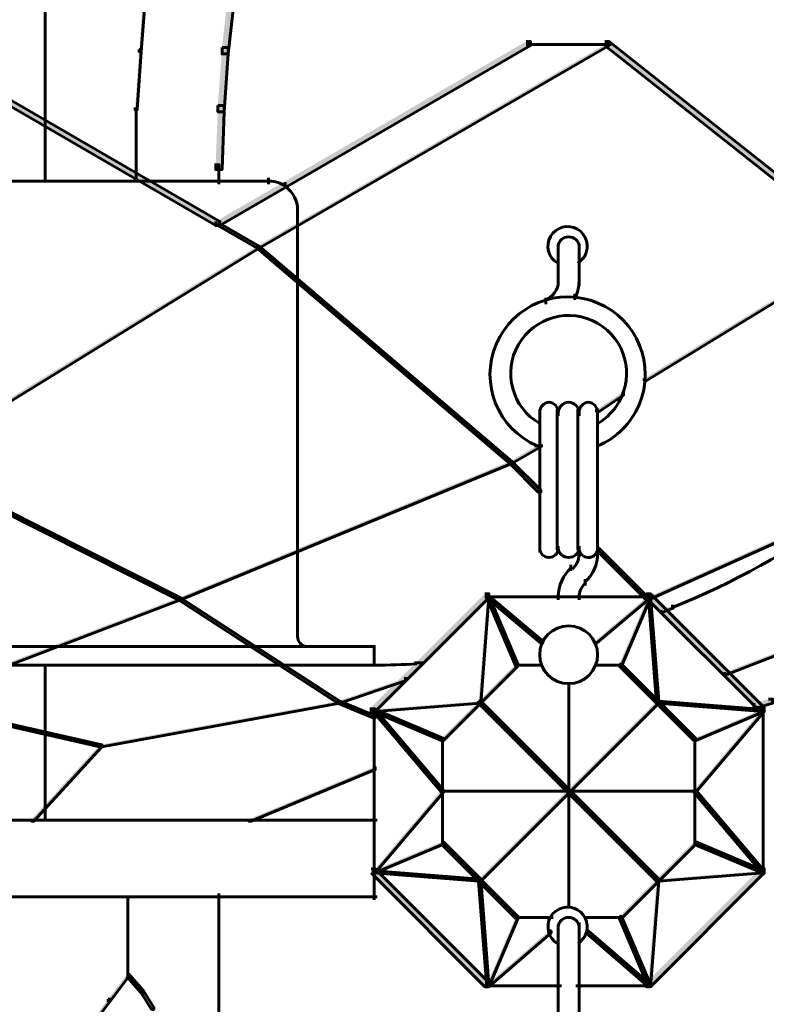
# Model space of a CAD drawing. Units: inches. Extents: x -6.2 to 12.3, y -9 to 18.1.
# Drawn here: x -3.3 to -1.9, y 2 to 3.9 of the extents above; entities that cross this region are included whole.
import ezdxf

# ---------------------------------------------------------------- set-up
doc = ezdxf.new("R2010")
doc.units = ezdxf.units.IN
doc.header["$MEASUREMENT"] = 0
doc.layers.add('Layer 1', color=7, linetype='Continuous')

# ---------------------------------------------------------------- blocks, each defined once
blk = doc.blocks.new('block 4')
at = {"layer": 'Layer 1', "true_color": 0x3953a4}
h = blk.add_hatch(color=175, dxfattribs=at)
h.dxf.hatch_style = 2
h.paths.add_polyline_path([(-3.0908, 3.9197), (-3.0871, 3.9197), (-3.0871, 3.9159), (-3.0947, 3.8121), (-3.0986, 3.8121), (-3.0986, 3.816)])
at = {"layer": 'Layer 1', "true_color": 0x010101}
h = blk.add_hatch(color=18, dxfattribs=at)
h.dxf.hatch_style = 2
h.paths.add_polyline_path([(-2.9334, 3.9235), (-2.9219, 3.9235), (-2.9219, 3.912), (-2.9334, 3.8082), (-2.9449, 3.8082), (-2.9449, 3.8198)])
h = blk.add_hatch(color=18, dxfattribs=at)
h.dxf.hatch_style = 2
h.paths.add_polyline_path([(-3.5327, 3.8313), (-3.525, 3.8313), (-2.9488, 3.497), (-2.9488, 3.4894), (-2.9565, 3.4894), (-3.5327, 3.8236)])
h = blk.add_hatch(color=18, dxfattribs=at)
h.dxf.hatch_style = 2
h.paths.add_polyline_path([(-2.3802, 3.8313), (-2.3725, 3.8313), (-2.3725, 3.8236), (-2.9488, 3.4894), (-2.9565, 3.4894), (-2.9565, 3.497)])
at = {"layer": 'Layer 1', "true_color": 0x3953a4}
h = blk.add_hatch(color=175, dxfattribs=at)
h.dxf.hatch_style = 2
h.paths.add_polyline_path([(-2.2303, 3.8275), (-2.2265, 3.8275), (-2.2265, 3.8236), (-2.8758, 3.4472), (-2.8796, 3.4472), (-2.8796, 3.451)])
at = {"layer": 'Layer 1', "true_color": 0x010101}
h = blk.add_hatch(color=18, dxfattribs=at)
h.dxf.hatch_style = 2
h.paths.add_polyline_path([(-2.2342, 3.8313), (-2.2265, 3.8313), (-1.8769, 3.5547), (-1.8769, 3.547), (-1.8846, 3.547), (-2.2342, 3.8236)])
at = {"layer": 'Layer 1', "true_color": 0x3953a4}
h = blk.add_hatch(color=175, dxfattribs=at)
h.dxf.hatch_style = 2
h.paths.add_polyline_path([(-3.0986, 3.816), (-3.0947, 3.816), (-3.0947, 3.8121), (-3.1024, 3.7046), (-3.1062, 3.7046), (-3.1062, 3.7084)])
at = {"layer": 'Layer 1', "true_color": 0x010101}
h = blk.add_hatch(color=18, dxfattribs=at)
h.dxf.hatch_style = 2
h.paths.add_polyline_path([(-2.9449, 3.8198), (-2.9334, 3.8198), (-2.9334, 3.8082), (-2.9411, 3.7007), (-2.9526, 3.7007), (-2.9526, 3.7122)])
h = blk.add_hatch(color=18, dxfattribs=at)
h.dxf.hatch_style = 2
h.paths.add_polyline_path([(-2.9526, 3.7122), (-2.9411, 3.7122), (-2.9411, 3.7007), (-2.9449, 3.5932), (-2.9565, 3.5932), (-2.9565, 3.6046)])
at = {"layer": 'Layer 1', "true_color": 0x3953a4}
h = blk.add_hatch(color=175, dxfattribs=at)
h.dxf.hatch_style = 2
h.paths.add_polyline_path([(-2.9526, 3.4933), (-2.9488, 3.4933), (-2.8758, 3.451), (-2.8758, 3.4472), (-2.8796, 3.4472), (-2.9526, 3.4894)])
h = blk.add_hatch(color=175, dxfattribs=at)
h.dxf.hatch_style = 2
h.paths.add_polyline_path([(-2.8796, 3.451), (-2.8758, 3.451), (-2.8758, 3.4472), (-3.525, 3.0476), (-3.5289, 3.0476), (-3.5289, 3.0514)])
h = blk.add_hatch(color=175, dxfattribs=at)
h.dxf.hatch_style = 2
h.paths.add_polyline_path([(-2.8796, 3.451), (-2.8758, 3.451), (-2.407, 3.0514), (-2.407, 3.0476), (-2.4109, 3.0476), (-2.8796, 3.4472)])
h = blk.add_hatch(color=175, dxfattribs=at)
h.dxf.hatch_style = 2
h.paths.add_polyline_path([(-1.7578, 3.451), (-1.7539, 3.451), (-1.7539, 3.4472), (-2.1573, 3.2012), (-2.1611, 3.2012), (-2.1611, 3.2052)])
h = blk.add_hatch(color=175, dxfattribs=at)
h.dxf.hatch_style = 2
h.paths.add_polyline_path([(-2.2034, 3.1782), (-2.1996, 3.1782), (-2.1996, 3.1744), (-2.2457, 3.1436), (-2.2496, 3.1436), (-2.2496, 3.1475)])
h = blk.add_hatch(color=175, dxfattribs=at)
h.dxf.hatch_style = 2
h.paths.add_polyline_path([(-2.3571, 3.0822), (-2.3532, 3.0822), (-2.3532, 3.0784), (-2.407, 3.0476), (-2.4109, 3.0476), (-2.4109, 3.0514)])
h = blk.add_hatch(color=175, dxfattribs=at)
h.dxf.hatch_style = 2
h.paths.add_polyline_path([(-3.5289, 3.0514), (-3.525, 3.0514), (-3.0217, 2.7979), (-3.0217, 2.794), (-3.0256, 2.794), (-3.5289, 3.0476)])
h = blk.add_hatch(color=175, dxfattribs=at)
h.dxf.hatch_style = 2
h.paths.add_polyline_path([(-2.4109, 3.0514), (-2.407, 3.0514), (-2.407, 3.0476), (-3.0217, 2.794), (-3.0256, 2.794), (-3.0256, 2.7979)])
h = blk.add_hatch(color=175, dxfattribs=at)
h.dxf.hatch_style = 2
h.paths.add_polyline_path([(-2.4109, 3.0514), (-2.407, 3.0514), (-2.3532, 2.9977), (-2.3532, 2.9938), (-2.3571, 2.9938), (-2.4109, 3.0476)])
h = blk.add_hatch(color=175, dxfattribs=at)
h.dxf.hatch_style = 2
h.paths.add_polyline_path([(-1.5925, 3.0514), (-1.5888, 3.0514), (-1.5888, 3.0476), (-2.1535, 2.794), (-2.1573, 2.794), (-2.1573, 2.7979)])
h = blk.add_hatch(color=175, dxfattribs=at)
h.dxf.hatch_style = 2
h.paths.add_polyline_path([(-2.2496, 2.8902), (-2.2457, 2.8902), (-2.1535, 2.7979), (-2.1535, 2.794), (-2.1573, 2.794), (-2.2496, 2.8863)])
at = {"layer": 'Layer 1', "true_color": 0x010101}
h = blk.add_hatch(color=18, dxfattribs=at)
h.dxf.hatch_style = 2
h.paths.add_polyline_path([(-2.457, 2.8055), (-2.4493, 2.8055), (-2.4493, 2.7979), (-2.6606, 2.5866), (-2.6683, 2.5866), (-2.6683, 2.5943)])
at = {"layer": 'Layer 1', "true_color": 0x6fccdd}
h = blk.add_hatch(color=133, dxfattribs=at)
h.dxf.hatch_style = 2
h.paths.add_polyline_path([(-2.4531, 2.8017), (-2.4493, 2.8017), (-2.4493, 2.7979), (-2.4647, 2.602), (-2.4685, 2.602), (-2.4685, 2.6058)])
h = blk.add_hatch(color=133, dxfattribs=at)
h.dxf.hatch_style = 2
h.paths.add_polyline_path([(-2.4531, 2.8017), (-2.4493, 2.8017), (-2.3494, 2.7172), (-2.3494, 2.7134), (-2.3532, 2.7134), (-2.4531, 2.7979)])
at = {"layer": 'Layer 1', "true_color": 0x3953a4}
h = blk.add_hatch(color=175, dxfattribs=at)
h.dxf.hatch_style = 2
h.paths.add_polyline_path([(-2.4531, 2.8017), (-2.4493, 2.8017), (-2.3956, 2.675), (-2.3956, 2.6712), (-2.3994, 2.6712), (-2.4531, 2.7979)])
at = {"layer": 'Layer 1', "true_color": 0x6fccdd}
h = blk.add_hatch(color=133, dxfattribs=at)
h.dxf.hatch_style = 2
h.paths.add_polyline_path([(-2.1535, 2.8017), (-2.1496, 2.8017), (-2.1496, 2.7979), (-2.2496, 2.7134), (-2.2534, 2.7134), (-2.2534, 2.7172)])
at = {"layer": 'Layer 1', "true_color": 0x3953a4}
h = blk.add_hatch(color=175, dxfattribs=at)
h.dxf.hatch_style = 2
h.paths.add_polyline_path([(-2.1535, 2.8017), (-2.1496, 2.8017), (-2.1496, 2.7979), (-2.2034, 2.6712), (-2.2073, 2.6712), (-2.2073, 2.675)])
at = {"layer": 'Layer 1', "true_color": 0x010101}
h = blk.add_hatch(color=18, dxfattribs=at)
h.dxf.hatch_style = 2
h.paths.add_polyline_path([(-2.1573, 2.8055), (-2.1496, 2.8055), (-1.9384, 2.5943), (-1.9384, 2.5866), (-1.9461, 2.5866), (-2.1573, 2.7979)])
at = {"layer": 'Layer 1', "true_color": 0x6fccdd}
h = blk.add_hatch(color=133, dxfattribs=at)
h.dxf.hatch_style = 2
h.paths.add_polyline_path([(-2.1535, 2.8017), (-2.1496, 2.8017), (-2.1343, 2.6058), (-2.1343, 2.602), (-2.1381, 2.602), (-2.1535, 2.7979)])
at = {"layer": 'Layer 1', "true_color": 0x3953a4}
h = blk.add_hatch(color=175, dxfattribs=at)
h.dxf.hatch_style = 2
h.paths.add_polyline_path([(-3.0256, 2.7979), (-3.0217, 2.7979), (-3.0217, 2.794), (-3.525, 2.602), (-3.5289, 2.602), (-3.5289, 2.6058)])
h = blk.add_hatch(color=175, dxfattribs=at)
h.dxf.hatch_style = 2
h.paths.add_polyline_path([(-3.0256, 2.7979), (-3.0217, 2.7979), (-2.726, 2.6059), (-2.726, 2.602), (-2.7298, 2.602), (-3.0256, 2.794)])
at = {"layer": 'Layer 1', "true_color": 0x6fccdd}
h = blk.add_hatch(color=133, dxfattribs=at)
h.dxf.hatch_style = 2
h.paths.add_polyline_path([(-2.1112, 2.7826), (-2.1074, 2.7826), (-2.1074, 2.7787), (-2.1266, 2.771), (-2.1305, 2.771), (-2.1305, 2.7748)])
at = {"layer": 'Layer 1', "true_color": 0x3953a4}
h = blk.add_hatch(color=175, dxfattribs=at)
h.dxf.hatch_style = 2
h.paths.add_polyline_path([(-1.6541, 2.7979), (-1.6502, 2.7979), (-1.6502, 2.794), (-2.0076, 2.6558), (-2.0114, 2.6558), (-2.0114, 2.6596)])
h = blk.add_hatch(color=175, dxfattribs=at)
h.dxf.hatch_style = 2
h.paths.add_polyline_path([(-2.3994, 2.675), (-2.3956, 2.675), (-2.3956, 2.6712), (-2.5338, 2.5328), (-2.5377, 2.5328), (-2.5377, 2.5366)])
h = blk.add_hatch(color=175, dxfattribs=at)
h.dxf.hatch_style = 2
h.paths.add_polyline_path([(-2.2073, 2.675), (-2.2034, 2.675), (-2.0652, 2.5366), (-2.0652, 2.5328), (-2.069, 2.5328), (-2.2073, 2.6712)])
h = blk.add_hatch(color=175, dxfattribs=at)
h.dxf.hatch_style = 2
h.paths.add_polyline_path([(-2.6068, 2.6481), (-2.603, 2.6481), (-2.603, 2.6442), (-2.726, 2.602), (-2.7298, 2.602), (-2.7298, 2.6059)])
h = blk.add_hatch(color=175, dxfattribs=at)
h.dxf.hatch_style = 2
h.paths.add_polyline_path([(-3.5289, 2.6058), (-3.525, 2.6058), (-3.1677, 2.5251), (-3.1677, 2.5212), (-3.1715, 2.5212), (-3.5289, 2.602)])
h = blk.add_hatch(color=175, dxfattribs=at)
h.dxf.hatch_style = 2
h.paths.add_polyline_path([(-2.7298, 2.6058), (-2.726, 2.6058), (-2.726, 2.602), (-3.1677, 2.5212), (-3.1715, 2.5212), (-3.1715, 2.5251)])
h = blk.add_hatch(color=175, dxfattribs=at)
h.dxf.hatch_style = 2
h.paths.add_polyline_path([(-2.7298, 2.6059), (-2.726, 2.6059), (-2.6606, 2.579), (-2.6606, 2.5751), (-2.6644, 2.5751), (-2.7298, 2.602)])
at = {"layer": 'Layer 1', "true_color": 0x6fccdd}
h = blk.add_hatch(color=133, dxfattribs=at)
h.dxf.hatch_style = 2
h.paths.add_polyline_path([(-2.4685, 2.6058), (-2.4647, 2.6058), (-2.4647, 2.602), (-2.6606, 2.5866), (-2.6644, 2.5866), (-2.6644, 2.5904)])
h = blk.add_hatch(color=133, dxfattribs=at)
h.dxf.hatch_style = 2
h.paths.add_polyline_path([(-2.4685, 2.6058), (-2.4647, 2.6058), (-2.1343, 2.2754), (-2.1343, 2.2716), (-2.1381, 2.2716), (-2.4685, 2.602)])
h = blk.add_hatch(color=133, dxfattribs=at)
h.dxf.hatch_style = 2
h.paths.add_polyline_path([(-2.1381, 2.6058), (-2.1343, 2.6058), (-2.1343, 2.602), (-2.4647, 2.2716), (-2.4685, 2.2716), (-2.4685, 2.2754)])
h = blk.add_hatch(color=133, dxfattribs=at)
h.dxf.hatch_style = 2
h.paths.add_polyline_path([(-2.1381, 2.6058), (-2.1343, 2.6058), (-1.9384, 2.5904), (-1.9384, 2.5866), (-1.9422, 2.5866), (-2.1381, 2.602)])
at = {"layer": 'Layer 1', "true_color": 0x010101}
h = blk.add_hatch(color=18, dxfattribs=at)
h.dxf.hatch_style = 2
h.paths.add_polyline_path([(-1.9307, 2.6097), (-1.923, 2.6097), (-1.923, 2.602), (-1.9499, 2.5943), (-1.9576, 2.5943), (-1.9576, 2.602)])
at = {"layer": 'Layer 1', "true_color": 0x6fccdd}
h = blk.add_hatch(color=133, dxfattribs=at)
h.dxf.hatch_style = 2
h.paths.add_polyline_path([(-2.6644, 2.5904), (-2.6606, 2.5904), (-2.5338, 2.4406), (-2.5338, 2.4368), (-2.5377, 2.4368), (-2.6644, 2.5866)])
at = {"layer": 'Layer 1', "true_color": 0x3953a4}
h = blk.add_hatch(color=175, dxfattribs=at)
h.dxf.hatch_style = 2
h.paths.add_polyline_path([(-2.6644, 2.5904), (-2.6606, 2.5904), (-2.5338, 2.5366), (-2.5338, 2.5328), (-2.5377, 2.5328), (-2.6644, 2.5866)])
at = {"layer": 'Layer 1', "true_color": 0x6fccdd}
h = blk.add_hatch(color=133, dxfattribs=at)
h.dxf.hatch_style = 2
h.paths.add_polyline_path([(-1.9422, 2.5904), (-1.9384, 2.5904), (-1.9384, 2.5866), (-2.0652, 2.4368), (-2.069, 2.4368), (-2.069, 2.4406)])
at = {"layer": 'Layer 1', "true_color": 0x3953a4}
h = blk.add_hatch(color=175, dxfattribs=at)
h.dxf.hatch_style = 2
h.paths.add_polyline_path([(-1.9422, 2.5904), (-1.9384, 2.5904), (-1.9384, 2.5866), (-2.0652, 2.5328), (-2.069, 2.5328), (-2.069, 2.5366)])
h = blk.add_hatch(color=175, dxfattribs=at)
h.dxf.hatch_style = 2
h.paths.add_polyline_path([(-3.1715, 2.5251), (-3.1677, 2.5251), (-3.1677, 2.5212), (-3.2945, 2.3829), (-3.2984, 2.3829), (-3.2984, 2.3868)])
h = blk.add_hatch(color=175, dxfattribs=at)
h.dxf.hatch_style = 2
h.paths.add_polyline_path([(-2.6644, 2.4828), (-2.6606, 2.4828), (-2.6606, 2.479), (-2.8911, 2.3829), (-2.895, 2.3829), (-2.895, 2.3868)])
at = {"layer": 'Layer 1', "true_color": 0x6fccdd}
h = blk.add_hatch(color=133, dxfattribs=at)
h.dxf.hatch_style = 2
h.paths.add_polyline_path([(-2.5377, 2.4406), (-2.5338, 2.4406), (-2.5338, 2.4368), (-2.6606, 2.287), (-2.6644, 2.287), (-2.6644, 2.2907)])
h = blk.add_hatch(color=133, dxfattribs=at)
h.dxf.hatch_style = 2
h.paths.add_polyline_path([(-2.069, 2.4406), (-2.0652, 2.4406), (-1.9384, 2.2907), (-1.9384, 2.287), (-1.9422, 2.287), (-2.069, 2.4368)])
at = {"layer": 'Layer 1', "true_color": 0x3953a4}
h = blk.add_hatch(color=175, dxfattribs=at)
h.dxf.hatch_style = 2
h.paths.add_polyline_path([(-2.5377, 2.3445), (-2.5338, 2.3445), (-2.5338, 2.3407), (-2.6606, 2.287), (-2.6644, 2.287), (-2.6644, 2.2907)])
h = blk.add_hatch(color=175, dxfattribs=at)
h.dxf.hatch_style = 2
h.paths.add_polyline_path([(-2.5377, 2.3445), (-2.5338, 2.3445), (-2.3956, 2.2063), (-2.3956, 2.2025), (-2.3994, 2.2025), (-2.5377, 2.3407)])
h = blk.add_hatch(color=175, dxfattribs=at)
h.dxf.hatch_style = 2
h.paths.add_polyline_path([(-2.069, 2.3445), (-2.0652, 2.3445), (-2.0652, 2.3407), (-2.2034, 2.2025), (-2.2073, 2.2025), (-2.2073, 2.2063)])
h = blk.add_hatch(color=175, dxfattribs=at)
h.dxf.hatch_style = 2
h.paths.add_polyline_path([(-2.069, 2.3445), (-2.0652, 2.3445), (-1.9384, 2.2907), (-1.9384, 2.287), (-1.9422, 2.287), (-2.069, 2.3407)])
at = {"layer": 'Layer 1', "true_color": 0x010101}
h = blk.add_hatch(color=18, dxfattribs=at)
h.dxf.hatch_style = 2
h.paths.add_polyline_path([(-2.6683, 2.2946), (-2.6606, 2.2946), (-2.4493, 2.0833), (-2.4493, 2.0756), (-2.457, 2.0756), (-2.6683, 2.287)])
at = {"layer": 'Layer 1', "true_color": 0x6fccdd}
h = blk.add_hatch(color=133, dxfattribs=at)
h.dxf.hatch_style = 2
h.paths.add_polyline_path([(-2.6644, 2.2907), (-2.6606, 2.2907), (-2.4647, 2.2754), (-2.4647, 2.2716), (-2.4685, 2.2716), (-2.6644, 2.287)])
at = {"layer": 'Layer 1', "true_color": 0x010101}
h = blk.add_hatch(color=18, dxfattribs=at)
h.dxf.hatch_style = 2
h.paths.add_polyline_path([(-1.9461, 2.2946), (-1.9384, 2.2946), (-1.9384, 2.287), (-2.1496, 2.0756), (-2.1573, 2.0756), (-2.1573, 2.0833)])
at = {"layer": 'Layer 1', "true_color": 0x6fccdd}
h = blk.add_hatch(color=133, dxfattribs=at)
h.dxf.hatch_style = 2
h.paths.add_polyline_path([(-1.9422, 2.2907), (-1.9384, 2.2907), (-1.9384, 2.287), (-2.1343, 2.2716), (-2.1381, 2.2716), (-2.1381, 2.2754)])
h = blk.add_hatch(color=133, dxfattribs=at)
h.dxf.hatch_style = 2
h.paths.add_polyline_path([(-2.4685, 2.2754), (-2.4647, 2.2754), (-2.4493, 2.0795), (-2.4493, 2.0756), (-2.4531, 2.0756), (-2.4685, 2.2716)])
h = blk.add_hatch(color=133, dxfattribs=at)
h.dxf.hatch_style = 2
h.paths.add_polyline_path([(-2.1381, 2.2754), (-2.1343, 2.2754), (-2.1343, 2.2716), (-2.1496, 2.0756), (-2.1535, 2.0756), (-2.1535, 2.0795)])
at = {"layer": 'Layer 1', "true_color": 0x3953a4}
h = blk.add_hatch(color=175, dxfattribs=at)
h.dxf.hatch_style = 2
h.paths.add_polyline_path([(-2.3994, 2.2063), (-2.3956, 2.2063), (-2.3956, 2.2025), (-2.4493, 2.0756), (-2.4531, 2.0756), (-2.4531, 2.0795)])
h = blk.add_hatch(color=175, dxfattribs=at)
h.dxf.hatch_style = 2
h.paths.add_polyline_path([(-2.2073, 2.2063), (-2.2034, 2.2063), (-2.1496, 2.0795), (-2.1496, 2.0756), (-2.1535, 2.0756), (-2.2073, 2.2025)])
at = {"layer": 'Layer 1', "true_color": 0x6fccdd}
h = blk.add_hatch(color=133, dxfattribs=at)
h.dxf.hatch_style = 2
h.paths.add_polyline_path([(-2.3379, 2.1794), (-2.334, 2.1794), (-2.334, 2.1755), (-2.4493, 2.0756), (-2.4531, 2.0756), (-2.4531, 2.0795)])
h = blk.add_hatch(color=133, dxfattribs=at)
h.dxf.hatch_style = 2
h.paths.add_polyline_path([(-2.2687, 2.1794), (-2.2649, 2.1794), (-2.1496, 2.0795), (-2.1496, 2.0756), (-2.1535, 2.0756), (-2.2687, 2.1755)])
at = {"layer": 'Layer 1', "true_color": 0x3953a4}
h = blk.add_hatch(color=175, dxfattribs=at)
h.dxf.hatch_style = 2
h.paths.add_polyline_path([(-3.1216, 2.0987), (-3.1178, 2.0987), (-3.1178, 2.0949), (-3.1523, 2.0488), (-3.1562, 2.0488), (-3.1562, 2.0526)])
h = blk.add_hatch(color=175, dxfattribs=at)
h.dxf.hatch_style = 2
h.paths.add_polyline_path([(-3.1216, 2.0987), (-3.1178, 2.0987), (-3.0908, 2.0679), (-3.0908, 2.0642), (-3.0947, 2.0642), (-3.1216, 2.0949)])
h = blk.add_hatch(color=175, dxfattribs=at)
h.dxf.hatch_style = 2
h.paths.add_polyline_path([(-3.0947, 2.0679), (-3.0908, 2.0679), (-3.0716, 2.0372), (-3.0716, 2.0334), (-3.0755, 2.0334), (-3.0947, 2.0642)])
h = blk.add_hatch(color=175, dxfattribs=at)
h.dxf.hatch_style = 2
h.paths.add_polyline_path([(-3.1562, 2.0526), (-3.1523, 2.0526), (-3.1523, 2.0488), (-3.1869, 2.0026), (-3.1908, 2.0026), (-3.1908, 2.0065)])
at = {"layer": 'Layer 1', "color": 18, "lineweight": 60, "true_color": 0x010101}
for points in [[(-3.2733, 6.6012), (-3.2733, 3.5701)], [(-3.0908, 3.9197), (-3.0871, 3.9197), (-3.0871, 3.9159), (-3.0947, 3.8121), (-3.0986, 3.8121), (-3.0986, 3.816)], [(-2.9334, 3.9235), (-2.9219, 3.9235), (-2.9219, 3.912), (-2.9334, 3.8082), (-2.9449, 3.8082), (-2.9449, 3.8198)], [(-3.5327, 3.8313), (-3.525, 3.8313), (-2.9488, 3.497), (-2.9488, 3.4894), (-2.9565, 3.4894), (-3.5327, 3.8236)], [(-2.3802, 3.8313), (-2.3725, 3.8313), (-2.3725, 3.8236), (-2.9488, 3.4894), (-2.9565, 3.4894), (-2.9565, 3.497)], [(-2.2303, 3.8275), (-2.2265, 3.8275), (-2.2265, 3.8236), (-2.8758, 3.4472), (-2.8796, 3.4472), (-2.8796, 3.451)], [(-2.3802, 3.8256), (-2.2227, 3.8256)], [(-2.2342, 3.8313), (-2.2265, 3.8313), (-1.8769, 3.5547), (-1.8769, 3.547), (-1.8846, 3.547), (-2.2342, 3.8236)], [(-3.0986, 3.816), (-3.0947, 3.816), (-3.0947, 3.8121), (-3.1024, 3.7046), (-3.1062, 3.7046), (-3.1062, 3.7084)], [(-2.9449, 3.8198), (-2.9334, 3.8198), (-2.9334, 3.8082), (-2.9411, 3.7007), (-2.9526, 3.7007), (-2.9526, 3.7122)], [(-2.9526, 3.7122), (-2.9411, 3.7122), (-2.9411, 3.7007), (-2.9449, 3.5932), (-2.9565, 3.5932), (-2.9565, 3.6046)], [(-3.1043, 3.7084), (-3.1043, 3.597)], [(-2.9507, 3.6046), (-2.9507, 3.5663)], [(-3.1043, 3.6008), (-3.1043, 3.5701)], [(-3.5289, 3.572), (-3.0871, 3.572)], [(-3.0947, 3.572), (-2.8527, 3.572)], [(-2.8585, 3.5777), (-2.8585, 3.5663)], [(-2.8277, 3.5701), (-2.8277, 3.5586)], [(-2.8277, 3.5663), (-2.8277, 3.5624)], [(-2.8047, 3.5201), (-2.8047, 3.5163)], [(-2.8047, 3.5201), (-2.8047, 2.7249)], [(-2.9526, 3.4933), (-2.9488, 3.4933), (-2.8758, 3.451), (-2.8758, 3.4472), (-2.8796, 3.4472), (-2.9526, 3.4894)], [(-2.8796, 3.451), (-2.8758, 3.451), (-2.8758, 3.4472), (-3.525, 3.0476), (-3.5289, 3.0476), (-3.5289, 3.0514)], [(-2.8796, 3.451), (-2.8758, 3.451), (-2.407, 3.0514), (-2.407, 3.0476), (-2.4109, 3.0476), (-2.8796, 3.4472)], [(-2.3206, 3.4548), (-2.3206, 3.4433)], [(-2.3206, 3.4548), (-2.3206, 3.378)], [(-2.2822, 3.4548), (-2.2822, 3.4433)], [(-2.2822, 3.4548), (-2.2822, 3.378)], [(-1.7578, 3.451), (-1.7539, 3.451), (-1.7539, 3.4472), (-2.1573, 3.2012), (-2.1611, 3.2012), (-2.1611, 3.2052)], [(-2.3206, 3.4241), (-2.3206, 3.4126)], [(-2.2822, 3.4241), (-2.2822, 3.4126)], [(-2.3206, 3.3895), (-2.3206, 3.378)], [(-2.2822, 3.3895), (-2.2822, 3.378)], [(-2.3437, 3.355), (-2.3437, 3.3434)], [(-2.2899, 3.3626), (-2.2899, 3.3512)], [(-2.2034, 3.1782), (-2.1996, 3.1782), (-2.1996, 3.1744), (-2.2457, 3.1436), (-2.2496, 3.1436), (-2.2496, 3.1475)], [(-2.3552, 3.1475), (-2.3552, 3.136)], [(-2.3552, 3.1475), (-2.3552, 2.8824)], [(-2.3225, 3.1475), (-2.3225, 2.8863)], [(-2.3206, 3.1475), (-2.3206, 3.136)], [(-2.3206, 3.1475), (-2.3206, 3.136)], [(-2.2841, 3.1475), (-2.2841, 2.8863)], [(-2.2822, 3.1475), (-2.2822, 3.136)], [(-2.2822, 3.1475), (-2.2822, 3.136)], [(-2.2477, 3.1475), (-2.2477, 3.136)], [(-2.2477, 3.1475), (-2.2477, 2.8824)], [(-2.2477, 3.1283), (-2.2477, 3.1129)], [(-2.3552, 3.1245), (-2.3552, 3.1129)], [(-2.3571, 3.0822), (-2.3532, 3.0822), (-2.3532, 3.0784), (-2.407, 3.0476), (-2.4109, 3.0476), (-2.4109, 3.0514)], [(-2.3648, 3.0803), (-2.3494, 3.0803)], [(-2.2477, 3.086), (-2.2477, 3.0745)], [(-3.5289, 3.0514), (-3.525, 3.0514), (-3.0217, 2.7979), (-3.0217, 2.794), (-3.0256, 2.794), (-3.5289, 3.0476)], [(-2.4109, 3.0514), (-2.407, 3.0514), (-2.407, 3.0476), (-3.0217, 2.794), (-3.0256, 2.794), (-3.0256, 2.7979)], [(-2.4109, 3.0514), (-2.407, 3.0514), (-2.3532, 2.9977), (-2.3532, 2.9938), (-2.3571, 2.9938), (-2.4109, 3.0476)], [(-1.5925, 3.0514), (-1.5888, 3.0514), (-1.5888, 3.0476), (-2.1535, 2.794), (-2.1573, 2.794), (-2.1573, 2.7979)], [(-2.3552, 2.8939), (-2.3552, 2.8824)], [(-2.3206, 2.8939), (-2.3206, 2.8824)], [(-2.3206, 2.8939), (-2.3206, 2.8824)], [(-2.2822, 2.8939), (-2.2822, 2.8824)], [(-2.2822, 2.8939), (-2.2822, 2.8748)], [(-2.2822, 2.8939), (-2.2822, 2.8824)], [(-2.2822, 2.8939), (-2.2822, 2.8824)], [(-2.2496, 2.8902), (-2.2457, 2.8902), (-2.1535, 2.7979), (-2.1535, 2.794), (-2.1573, 2.794), (-2.2496, 2.8863)], [(-2.2477, 2.8939), (-2.2477, 2.8824)], [(-2.2477, 2.8939), (-2.2477, 2.8748)], [(-2.2477, 2.8939), (-2.2477, 2.8824)], [(-2.2822, 2.8863), (-2.2822, 2.8748)], [(-2.2477, 2.8863), (-2.2477, 2.8748)], [(-2.2975, 2.8594), (-2.2975, 2.8478)], [(-2.2975, 2.8594), (-2.2975, 2.8478)], [(-2.2707, 2.8324), (-2.2707, 2.8209)], [(-2.2707, 2.8324), (-2.2707, 2.8209)], [(-2.457, 2.8055), (-2.4493, 2.8055), (-2.4493, 2.7979), (-2.6606, 2.5866), (-2.6683, 2.5866), (-2.6683, 2.5943)], [(-2.4531, 2.8017), (-2.4493, 2.8017), (-2.4493, 2.7979), (-2.4647, 2.602), (-2.4685, 2.602), (-2.4685, 2.6058)], [(-2.457, 2.7998), (-2.2956, 2.7998)], [(-2.4531, 2.8017), (-2.4493, 2.8017), (-2.3494, 2.7172), (-2.3494, 2.7134), (-2.3532, 2.7134), (-2.4531, 2.7979)], [(-2.4531, 2.8017), (-2.4493, 2.8017), (-2.3956, 2.675), (-2.3956, 2.6712), (-2.3994, 2.6712), (-2.4531, 2.7979)], [(-2.3264, 2.7998), (-2.2764, 2.7998)], [(-2.3206, 2.8056), (-2.3206, 2.794)], [(-2.3071, 2.7998), (-2.1458, 2.7998)], [(-2.2822, 2.8056), (-2.2822, 2.794)], [(-2.1535, 2.8017), (-2.1496, 2.8017), (-2.1496, 2.7979), (-2.2496, 2.7134), (-2.2534, 2.7134), (-2.2534, 2.7172)], [(-2.1535, 2.8017), (-2.1496, 2.8017), (-2.1496, 2.7979), (-2.2034, 2.6712), (-2.2073, 2.6712), (-2.2073, 2.675)], [(-2.1573, 2.8055), (-2.1496, 2.8055), (-1.9384, 2.5943), (-1.9384, 2.5866), (-1.9461, 2.5866), (-2.1573, 2.7979)], [(-2.1535, 2.8017), (-2.1496, 2.8017), (-2.1343, 2.6058), (-2.1343, 2.602), (-2.1381, 2.602), (-2.1535, 2.7979)], [(-3.0256, 2.7979), (-3.0217, 2.7979), (-3.0217, 2.794), (-3.525, 2.602), (-3.5289, 2.602), (-3.5289, 2.6058)], [(-3.0256, 2.7979), (-3.0217, 2.7979), (-2.726, 2.6059), (-2.726, 2.602), (-2.7298, 2.602), (-3.0256, 2.794)], [(-2.1112, 2.7826), (-2.1074, 2.7826), (-2.1074, 2.7787), (-2.1266, 2.771), (-2.1305, 2.771), (-2.1305, 2.7748)], [(-1.6541, 2.7979), (-1.6502, 2.7979), (-1.6502, 2.794), (-2.0076, 2.6558), (-2.0114, 2.6558), (-2.0114, 2.6596)], [(-2.8047, 2.7287), (-2.8047, 2.7249)], [(-3.5289, 2.7077), (-2.6606, 2.7077)], [(-2.7893, 2.7095), (-2.7893, 2.7056)], [(-2.6626, 2.7095), (-2.6626, 2.6712)], [(-3.5289, 2.673), (-2.6606, 2.673)], [(-3.2753, 2.673), (-2.6606, 2.673)], [(-3.2733, 2.675), (-3.2733, 2.3829)], [(-2.6626, 2.675), (-2.6626, 2.6712)], [(-2.5876, 2.6769), (-2.5722, 2.6769)], [(-2.3994, 2.675), (-2.3956, 2.675), (-2.3956, 2.6712), (-2.5338, 2.5328), (-2.5377, 2.5328), (-2.5377, 2.5366)], [(-2.3994, 2.673), (-2.3494, 2.673)], [(-2.2534, 2.673), (-2.2034, 2.673)], [(-2.2073, 2.675), (-2.2034, 2.675), (-2.0652, 2.5366), (-2.0652, 2.5328), (-2.069, 2.5328), (-2.2073, 2.6712)], [(-2.6068, 2.6481), (-2.603, 2.6481), (-2.603, 2.6442), (-2.726, 2.602), (-2.7298, 2.602), (-2.7298, 2.6059)], [(-2.3014, 2.6404), (-2.3014, 2.2216)], [(-3.5289, 2.6058), (-3.525, 2.6058), (-3.1677, 2.5251), (-3.1677, 2.5212), (-3.1715, 2.5212), (-3.5289, 2.602)], [(-2.7298, 2.6058), (-2.726, 2.6058), (-2.726, 2.602), (-3.1677, 2.5212), (-3.1715, 2.5212), (-3.1715, 2.5251)], [(-2.7298, 2.6059), (-2.726, 2.6059), (-2.6606, 2.579), (-2.6606, 2.5751), (-2.6644, 2.5751), (-2.7298, 2.602)], [(-2.4685, 2.6058), (-2.4647, 2.6058), (-2.4647, 2.602), (-2.6606, 2.5866), (-2.6644, 2.5866), (-2.6644, 2.5904)], [(-2.4685, 2.6058), (-2.4647, 2.6058), (-2.1343, 2.2754), (-2.1343, 2.2716), (-2.1381, 2.2716), (-2.4685, 2.602)], [(-2.1381, 2.6058), (-2.1343, 2.6058), (-2.1343, 2.602), (-2.4647, 2.2716), (-2.4685, 2.2716), (-2.4685, 2.2754)], [(-2.1381, 2.6058), (-2.1343, 2.6058), (-1.9384, 2.5904), (-1.9384, 2.5866), (-1.9422, 2.5866), (-2.1381, 2.602)], [(-1.9307, 2.6097), (-1.923, 2.6097), (-1.923, 2.602), (-1.9499, 2.5943), (-1.9576, 2.5943), (-1.9576, 2.602)], [(-2.6644, 2.5904), (-2.6606, 2.5904), (-2.5338, 2.4406), (-2.5338, 2.4368), (-2.5377, 2.4368), (-2.6644, 2.5866)], [(-2.6644, 2.5904), (-2.6606, 2.5904), (-2.5338, 2.5366), (-2.5338, 2.5328), (-2.5377, 2.5328), (-2.6644, 2.5866)], [(-2.6626, 2.5943), (-2.6626, 2.2831)], [(-1.9422, 2.5904), (-1.9384, 2.5904), (-1.9384, 2.5866), (-2.0652, 2.4368), (-2.069, 2.4368), (-2.069, 2.4406)], [(-1.9422, 2.5904), (-1.9384, 2.5904), (-1.9384, 2.5866), (-2.0652, 2.5328), (-2.069, 2.5328), (-2.069, 2.5366)], [(-1.9403, 2.5943), (-1.9403, 2.2831)], [(-3.1715, 2.5251), (-3.1677, 2.5251), (-3.1677, 2.5212), (-3.2945, 2.3829), (-3.2984, 2.3829), (-3.2984, 2.3868)], [(-2.5357, 2.5366), (-2.5357, 2.3407)], [(-2.0671, 2.5366), (-2.0671, 2.3407)], [(-2.6644, 2.4828), (-2.6606, 2.4828), (-2.6606, 2.479), (-2.8911, 2.3829), (-2.895, 2.3829), (-2.895, 2.3868)], [(-2.5377, 2.4406), (-2.5338, 2.4406), (-2.5338, 2.4368), (-2.6606, 2.287), (-2.6644, 2.287), (-2.6644, 2.2907)], [(-2.5377, 2.4387), (-2.0652, 2.4387)], [(-2.069, 2.4406), (-2.0652, 2.4406), (-1.9384, 2.2907), (-1.9384, 2.287), (-1.9422, 2.287), (-2.069, 2.4368)], [(-3.5327, 2.3849), (-2.6568, 2.3849)], [(-3.5327, 2.3849), (-2.6568, 2.3849)], [(-2.6626, 2.3907), (-2.6626, 2.237)], [(-2.5377, 2.3445), (-2.5338, 2.3445), (-2.5338, 2.3407), (-2.6606, 2.287), (-2.6644, 2.287), (-2.6644, 2.2907)], [(-2.5377, 2.3445), (-2.5338, 2.3445), (-2.3956, 2.2063), (-2.3956, 2.2025), (-2.3994, 2.2025), (-2.5377, 2.3407)], [(-2.069, 2.3445), (-2.0652, 2.3445), (-2.0652, 2.3407), (-2.2034, 2.2025), (-2.2073, 2.2025), (-2.2073, 2.2063)], [(-2.069, 2.3445), (-2.0652, 2.3445), (-1.9384, 2.2907), (-1.9384, 2.287), (-1.9422, 2.287), (-2.069, 2.3407)], [(-2.6683, 2.2946), (-2.6606, 2.2946), (-2.4493, 2.0833), (-2.4493, 2.0756), (-2.457, 2.0756), (-2.6683, 2.287)], [(-2.6644, 2.2907), (-2.6606, 2.2907), (-2.4647, 2.2754), (-2.4647, 2.2716), (-2.4685, 2.2716), (-2.6644, 2.287)], [(-1.9461, 2.2946), (-1.9384, 2.2946), (-1.9384, 2.287), (-2.1496, 2.0756), (-2.1573, 2.0756), (-2.1573, 2.0833)], [(-1.9422, 2.2907), (-1.9384, 2.2907), (-1.9384, 2.287), (-2.1343, 2.2716), (-2.1381, 2.2716), (-2.1381, 2.2754)], [(-2.4685, 2.2754), (-2.4647, 2.2754), (-2.4493, 2.0795), (-2.4493, 2.0756), (-2.4531, 2.0756), (-2.4685, 2.2716)], [(-2.1381, 2.2754), (-2.1343, 2.2754), (-2.1343, 2.2716), (-2.1496, 2.0756), (-2.1535, 2.0756), (-2.1535, 2.0795)], [(-3.5327, 2.2427), (-2.6568, 2.2427)], [(-3.3868, 2.2427), (-2.9449, 2.2427)], [(-3.1197, 2.2447), (-3.1197, 2.0949)], [(-2.9507, 2.2486), (-2.9507, 2.091)], [(-2.3994, 2.2063), (-2.3956, 2.2063), (-2.3956, 2.2025), (-2.4493, 2.0756), (-2.4531, 2.0756), (-2.4531, 2.0795)], [(-2.3994, 2.2043), (-2.3302, 2.2043)], [(-2.2822, 2.1947), (-2.2822, 2.1794)], [(-2.2726, 2.2043), (-2.2034, 2.2043)], [(-2.2073, 2.2063), (-2.2034, 2.2063), (-2.1496, 2.0795), (-2.1496, 2.0756), (-2.1535, 2.0756), (-2.2073, 2.2025)], [(-2.3379, 2.1794), (-2.334, 2.1794), (-2.334, 2.1755), (-2.4493, 2.0756), (-2.4531, 2.0756), (-2.4531, 2.0795)], [(-2.3206, 2.1909), (-2.3206, 1.7146)], [(-2.3206, 2.1909), (-2.3206, 2.1794)], [(-2.2822, 2.1909), (-2.2822, 1.7146)], [(-2.2687, 2.1794), (-2.2649, 2.1794), (-2.1496, 2.0795), (-2.1496, 2.0756), (-2.1535, 2.0756), (-2.2687, 2.1755)], [(-2.3206, 2.1602), (-2.3206, 2.1486)], [(-2.2822, 2.1602), (-2.2822, 2.1486)], [(-3.1216, 2.0987), (-3.1178, 2.0987), (-3.1178, 2.0949), (-3.1523, 2.0488), (-3.1562, 2.0488), (-3.1562, 2.0526)], [(-3.1216, 2.0987), (-3.1178, 2.0987), (-3.0908, 2.0679), (-3.0908, 2.0642), (-3.0947, 2.0642), (-3.1216, 2.0949)], [(-2.9507, 2.1025), (-2.9507, 2.0219)], [(-3.0947, 2.0679), (-3.0908, 2.0679), (-3.0716, 2.0372), (-3.0716, 2.0334), (-3.0755, 2.0334), (-3.0947, 2.0642)], [(-2.457, 2.0775), (-2.3149, 2.0775)], [(-2.2879, 2.0775), (-2.1458, 2.0775)], [(-3.1562, 2.0526), (-3.1523, 2.0526), (-3.1523, 2.0488), (-3.1869, 2.0026), (-3.1908, 2.0026), (-3.1908, 2.0065)]]:
    blk.add_lwpolyline(points, dxfattribs=at)
at = {"layer": 'Layer 1', "lineweight": 0}
for points in [[(-3.0908, 3.9197), (-3.0871, 3.9197), (-3.0871, 3.9159), (-3.0947, 3.8121), (-3.0986, 3.8121), (-3.0986, 3.816)], [(-2.9334, 3.9235), (-2.9219, 3.9235), (-2.9219, 3.912), (-2.9334, 3.8082), (-2.9449, 3.8082), (-2.9449, 3.8198)], [(-3.5327, 3.8313), (-3.525, 3.8313), (-2.9488, 3.497), (-2.9488, 3.4894), (-2.9565, 3.4894), (-3.5327, 3.8236)], [(-2.3802, 3.8313), (-2.3725, 3.8313), (-2.3725, 3.8236), (-2.9488, 3.4894), (-2.9565, 3.4894), (-2.9565, 3.497)], [(-2.2303, 3.8275), (-2.2265, 3.8275), (-2.2265, 3.8236), (-2.8758, 3.4472), (-2.8796, 3.4472), (-2.8796, 3.451)], [(-2.2342, 3.8313), (-2.2265, 3.8313), (-1.8769, 3.5547), (-1.8769, 3.547), (-1.8846, 3.547), (-2.2342, 3.8236)], [(-3.0986, 3.816), (-3.0947, 3.816), (-3.0947, 3.8121), (-3.1024, 3.7046), (-3.1062, 3.7046), (-3.1062, 3.7084)], [(-2.9449, 3.8198), (-2.9334, 3.8198), (-2.9334, 3.8082), (-2.9411, 3.7007), (-2.9526, 3.7007), (-2.9526, 3.7122)], [(-2.9526, 3.7122), (-2.9411, 3.7122), (-2.9411, 3.7007), (-2.9449, 3.5932), (-2.9565, 3.5932), (-2.9565, 3.6046)], [(-2.9526, 3.4933), (-2.9488, 3.4933), (-2.8758, 3.451), (-2.8758, 3.4472), (-2.8796, 3.4472), (-2.9526, 3.4894)], [(-2.8796, 3.451), (-2.8758, 3.451), (-2.8758, 3.4472), (-3.525, 3.0476), (-3.5289, 3.0476), (-3.5289, 3.0514)], [(-2.8796, 3.451), (-2.8758, 3.451), (-2.407, 3.0514), (-2.407, 3.0476), (-2.4109, 3.0476), (-2.8796, 3.4472)], [(-1.7578, 3.451), (-1.7539, 3.451), (-1.7539, 3.4472), (-2.1573, 3.2012), (-2.1611, 3.2012), (-2.1611, 3.2052)], [(-2.2034, 3.1782), (-2.1996, 3.1782), (-2.1996, 3.1744), (-2.2457, 3.1436), (-2.2496, 3.1436), (-2.2496, 3.1475)], [(-2.3571, 3.0822), (-2.3532, 3.0822), (-2.3532, 3.0784), (-2.407, 3.0476), (-2.4109, 3.0476), (-2.4109, 3.0514)], [(-3.5289, 3.0514), (-3.525, 3.0514), (-3.0217, 2.7979), (-3.0217, 2.794), (-3.0256, 2.794), (-3.5289, 3.0476)], [(-2.4109, 3.0514), (-2.407, 3.0514), (-2.407, 3.0476), (-3.0217, 2.794), (-3.0256, 2.794), (-3.0256, 2.7979)], [(-2.4109, 3.0514), (-2.407, 3.0514), (-2.3532, 2.9977), (-2.3532, 2.9938), (-2.3571, 2.9938), (-2.4109, 3.0476)], [(-1.5925, 3.0514), (-1.5888, 3.0514), (-1.5888, 3.0476), (-2.1535, 2.794), (-2.1573, 2.794), (-2.1573, 2.7979)], [(-2.2496, 2.8902), (-2.2457, 2.8902), (-2.1535, 2.7979), (-2.1535, 2.794), (-2.1573, 2.794), (-2.2496, 2.8863)], [(-2.457, 2.8055), (-2.4493, 2.8055), (-2.4493, 2.7979), (-2.6606, 2.5866), (-2.6683, 2.5866), (-2.6683, 2.5943)], [(-2.4531, 2.8017), (-2.4493, 2.8017), (-2.4493, 2.7979), (-2.4647, 2.602), (-2.4685, 2.602), (-2.4685, 2.6058)], [(-2.4531, 2.8017), (-2.4493, 2.8017), (-2.3494, 2.7172), (-2.3494, 2.7134), (-2.3532, 2.7134), (-2.4531, 2.7979)], [(-2.4531, 2.8017), (-2.4493, 2.8017), (-2.3956, 2.675), (-2.3956, 2.6712), (-2.3994, 2.6712), (-2.4531, 2.7979)], [(-2.1535, 2.8017), (-2.1496, 2.8017), (-2.1496, 2.7979), (-2.2496, 2.7134), (-2.2534, 2.7134), (-2.2534, 2.7172)], [(-2.1535, 2.8017), (-2.1496, 2.8017), (-2.1496, 2.7979), (-2.2034, 2.6712), (-2.2073, 2.6712), (-2.2073, 2.675)], [(-2.1573, 2.8055), (-2.1496, 2.8055), (-1.9384, 2.5943), (-1.9384, 2.5866), (-1.9461, 2.5866), (-2.1573, 2.7979)], [(-2.1535, 2.8017), (-2.1496, 2.8017), (-2.1343, 2.6058), (-2.1343, 2.602), (-2.1381, 2.602), (-2.1535, 2.7979)], [(-3.0256, 2.7979), (-3.0217, 2.7979), (-3.0217, 2.794), (-3.525, 2.602), (-3.5289, 2.602), (-3.5289, 2.6058)], [(-3.0256, 2.7979), (-3.0217, 2.7979), (-2.726, 2.6059), (-2.726, 2.602), (-2.7298, 2.602), (-3.0256, 2.794)], [(-2.1112, 2.7826), (-2.1074, 2.7826), (-2.1074, 2.7787), (-2.1266, 2.771), (-2.1305, 2.771), (-2.1305, 2.7748)], [(-1.6541, 2.7979), (-1.6502, 2.7979), (-1.6502, 2.794), (-2.0076, 2.6558), (-2.0114, 2.6558), (-2.0114, 2.6596)], [(-2.3994, 2.675), (-2.3956, 2.675), (-2.3956, 2.6712), (-2.5338, 2.5328), (-2.5377, 2.5328), (-2.5377, 2.5366)], [(-2.2073, 2.675), (-2.2034, 2.675), (-2.0652, 2.5366), (-2.0652, 2.5328), (-2.069, 2.5328), (-2.2073, 2.6712)], [(-2.6068, 2.6481), (-2.603, 2.6481), (-2.603, 2.6442), (-2.726, 2.602), (-2.7298, 2.602), (-2.7298, 2.6059)], [(-3.5289, 2.6058), (-3.525, 2.6058), (-3.1677, 2.5251), (-3.1677, 2.5212), (-3.1715, 2.5212), (-3.5289, 2.602)], [(-2.7298, 2.6058), (-2.726, 2.6058), (-2.726, 2.602), (-3.1677, 2.5212), (-3.1715, 2.5212), (-3.1715, 2.5251)], [(-2.7298, 2.6059), (-2.726, 2.6059), (-2.6606, 2.579), (-2.6606, 2.5751), (-2.6644, 2.5751), (-2.7298, 2.602)], [(-2.4685, 2.6058), (-2.4647, 2.6058), (-2.4647, 2.602), (-2.6606, 2.5866), (-2.6644, 2.5866), (-2.6644, 2.5904)], [(-2.4685, 2.6058), (-2.4647, 2.6058), (-2.1343, 2.2754), (-2.1343, 2.2716), (-2.1381, 2.2716), (-2.4685, 2.602)], [(-2.1381, 2.6058), (-2.1343, 2.6058), (-2.1343, 2.602), (-2.4647, 2.2716), (-2.4685, 2.2716), (-2.4685, 2.2754)], [(-2.1381, 2.6058), (-2.1343, 2.6058), (-1.9384, 2.5904), (-1.9384, 2.5866), (-1.9422, 2.5866), (-2.1381, 2.602)], [(-1.9307, 2.6097), (-1.923, 2.6097), (-1.923, 2.602), (-1.9499, 2.5943), (-1.9576, 2.5943), (-1.9576, 2.602)], [(-2.6644, 2.5904), (-2.6606, 2.5904), (-2.5338, 2.4406), (-2.5338, 2.4368), (-2.5377, 2.4368), (-2.6644, 2.5866)], [(-2.6644, 2.5904), (-2.6606, 2.5904), (-2.5338, 2.5366), (-2.5338, 2.5328), (-2.5377, 2.5328), (-2.6644, 2.5866)], [(-1.9422, 2.5904), (-1.9384, 2.5904), (-1.9384, 2.5866), (-2.0652, 2.4368), (-2.069, 2.4368), (-2.069, 2.4406)], [(-1.9422, 2.5904), (-1.9384, 2.5904), (-1.9384, 2.5866), (-2.0652, 2.5328), (-2.069, 2.5328), (-2.069, 2.5366)], [(-3.1715, 2.5251), (-3.1677, 2.5251), (-3.1677, 2.5212), (-3.2945, 2.3829), (-3.2984, 2.3829), (-3.2984, 2.3868)], [(-2.6644, 2.4828), (-2.6606, 2.4828), (-2.6606, 2.479), (-2.8911, 2.3829), (-2.895, 2.3829), (-2.895, 2.3868)], [(-2.5377, 2.4406), (-2.5338, 2.4406), (-2.5338, 2.4368), (-2.6606, 2.287), (-2.6644, 2.287), (-2.6644, 2.2907)], [(-2.069, 2.4406), (-2.0652, 2.4406), (-1.9384, 2.2907), (-1.9384, 2.287), (-1.9422, 2.287), (-2.069, 2.4368)], [(-2.5377, 2.3445), (-2.5338, 2.3445), (-2.5338, 2.3407), (-2.6606, 2.287), (-2.6644, 2.287), (-2.6644, 2.2907)], [(-2.5377, 2.3445), (-2.5338, 2.3445), (-2.3956, 2.2063), (-2.3956, 2.2025), (-2.3994, 2.2025), (-2.5377, 2.3407)], [(-2.069, 2.3445), (-2.0652, 2.3445), (-2.0652, 2.3407), (-2.2034, 2.2025), (-2.2073, 2.2025), (-2.2073, 2.2063)], [(-2.069, 2.3445), (-2.0652, 2.3445), (-1.9384, 2.2907), (-1.9384, 2.287), (-1.9422, 2.287), (-2.069, 2.3407)], [(-2.6683, 2.2946), (-2.6606, 2.2946), (-2.4493, 2.0833), (-2.4493, 2.0756), (-2.457, 2.0756), (-2.6683, 2.287)], [(-2.6644, 2.2907), (-2.6606, 2.2907), (-2.4647, 2.2754), (-2.4647, 2.2716), (-2.4685, 2.2716), (-2.6644, 2.287)], [(-1.9461, 2.2946), (-1.9384, 2.2946), (-1.9384, 2.287), (-2.1496, 2.0756), (-2.1573, 2.0756), (-2.1573, 2.0833)], [(-1.9422, 2.2907), (-1.9384, 2.2907), (-1.9384, 2.287), (-2.1343, 2.2716), (-2.1381, 2.2716), (-2.1381, 2.2754)], [(-2.4685, 2.2754), (-2.4647, 2.2754), (-2.4493, 2.0795), (-2.4493, 2.0756), (-2.4531, 2.0756), (-2.4685, 2.2716)], [(-2.1381, 2.2754), (-2.1343, 2.2754), (-2.1343, 2.2716), (-2.1496, 2.0756), (-2.1535, 2.0756), (-2.1535, 2.0795)], [(-2.3994, 2.2063), (-2.3956, 2.2063), (-2.3956, 2.2025), (-2.4493, 2.0756), (-2.4531, 2.0756), (-2.4531, 2.0795)], [(-2.2073, 2.2063), (-2.2034, 2.2063), (-2.1496, 2.0795), (-2.1496, 2.0756), (-2.1535, 2.0756), (-2.2073, 2.2025)], [(-2.3379, 2.1794), (-2.334, 2.1794), (-2.334, 2.1755), (-2.4493, 2.0756), (-2.4531, 2.0756), (-2.4531, 2.0795)], [(-2.2687, 2.1794), (-2.2649, 2.1794), (-2.1496, 2.0795), (-2.1496, 2.0756), (-2.1535, 2.0756), (-2.2687, 2.1755)], [(-3.1216, 2.0987), (-3.1178, 2.0987), (-3.1178, 2.0949), (-3.1523, 2.0488), (-3.1562, 2.0488), (-3.1562, 2.0526)], [(-3.1216, 2.0987), (-3.1178, 2.0987), (-3.0908, 2.0679), (-3.0908, 2.0642), (-3.0947, 2.0642), (-3.1216, 2.0949)], [(-3.0947, 2.0679), (-3.0908, 2.0679), (-3.0716, 2.0372), (-3.0716, 2.0334), (-3.0755, 2.0334), (-3.0947, 2.0642)], [(-3.1562, 2.0526), (-3.1523, 2.0526), (-3.1523, 2.0488), (-3.1869, 2.0026), (-3.1908, 2.0026), (-3.1908, 2.0065)]]:
    blk.add_lwpolyline(points, dxfattribs=at)
at = {"layer": 'Layer 1', "color": 18, "lineweight": 60, "true_color": 0x010101}
for points in [[(-1.2213, 3.8179), (-1.3297, 3.3483), (-1.6605, 2.9612), (-2.1073, 2.7805)], [(-2.8576, 3.572), (-2.8465, 3.5719), (-2.8358, 3.5683), (-2.8269, 3.5618)], [(-2.8261, 3.5612), (-2.8126, 3.551), (-2.8047, 3.5351), (-2.8047, 3.5182)], [(-2.3206, 3.3857), (-2.3206, 3.37), (-2.3308, 3.3559), (-2.3459, 3.3511)], [(-2.2822, 3.3857), (-2.2822, 3.3761), (-2.2842, 3.3667), (-2.288, 3.3579)], [(-2.2822, 2.8785), (-2.2822, 2.8682), (-2.2866, 2.8584), (-2.2943, 2.8514)], [(-2.2477, 2.8805), (-2.2477, 2.8598), (-2.2564, 2.8401), (-2.2718, 2.8263)], [(-2.3206, 2.7998), (-2.3206, 2.8204), (-2.3118, 2.8402), (-2.2965, 2.854)], [(-2.2822, 2.7979), (-2.2822, 2.8083), (-2.278, 2.818), (-2.2708, 2.8249)], [(-2.7877, 2.7077), (-2.7972, 2.7079), (-2.8047, 2.7164), (-2.8047, 2.7268)], [(-2.5834, 2.6751), (-2.609, 2.6737), (-2.6348, 2.673), (-2.6606, 2.673)]]:
    blk.add_open_spline(points, degree=3, dxfattribs=at)
for points, knots in [([(-2.3216, 3.4194), (-2.3391, 3.4295), (-2.3451, 3.4518), (-2.3349, 3.4692), (-2.3249, 3.4867), (-2.3025, 3.4927), (-2.2851, 3.4826), (-2.2676, 3.4725), (-2.2616, 3.4502), (-2.2717, 3.4327), (-2.2748, 3.4275), (-2.2792, 3.4229), (-2.2846, 3.4197)], [0, 0, 0, 0, 1, 1, 1, 2, 2, 2, 3, 3, 3, 4, 4, 4, 4]), ([(-2.3206, 3.451), (-2.3206, 3.4605), (-2.312, 3.4683), (-2.3014, 3.4683), (-2.2909, 3.4683), (-2.2824, 3.4608), (-2.2822, 3.4513)], [0, 0, 0, 0, 1, 1, 1, 2, 2, 2, 2]), ([(-2.3596, 3.0801), (-2.4329, 3.1113), (-2.4671, 3.1958), (-2.4359, 3.2691), (-2.4048, 3.3423), (-2.3202, 3.3765), (-2.2471, 3.3454), (-2.1738, 3.3143), (-2.1396, 3.2298), (-2.1707, 3.1565), (-2.1853, 3.1222), (-2.2126, 3.0948), (-2.2471, 3.0801)], [0, 0, 0, 0, 1, 1, 1, 2, 2, 2, 3, 3, 3, 4, 4, 4, 4]), ([(-2.3552, 3.1216), (-2.4067, 3.1513), (-2.4243, 3.2171), (-2.3946, 3.2686), (-2.3648, 3.32), (-2.2991, 3.3375), (-2.2477, 3.3079), (-2.1962, 3.2782), (-2.1786, 3.2124), (-2.2083, 3.161), (-2.2174, 3.1452), (-2.2304, 3.1319), (-2.246, 3.1225)], [0, 0, 0, 0, 1, 1, 1, 2, 2, 2, 3, 3, 3, 4, 4, 4, 4]), ([(-2.3552, 3.1417), (-2.3552, 3.1523), (-2.3474, 3.161), (-2.3379, 3.161), (-2.3285, 3.161), (-2.3208, 3.1525), (-2.3206, 3.1421)], [0, 0, 0, 0, 1, 1, 1, 2, 2, 2, 2]), ([(-2.3206, 3.1417), (-2.3206, 3.1523), (-2.312, 3.161), (-2.3014, 3.161), (-2.2909, 3.161), (-2.2824, 3.1525), (-2.2822, 3.1421)], [0, 0, 0, 0, 1, 1, 1, 2, 2, 2, 2]), ([(-2.2822, 3.1417), (-2.2822, 3.1523), (-2.2744, 3.161), (-2.2649, 3.161), (-2.2555, 3.161), (-2.2478, 3.1525), (-2.2477, 3.1421)], [0, 0, 0, 0, 1, 1, 1, 2, 2, 2, 2]), ([(-2.3206, 2.8902), (-2.3206, 2.8806), (-2.3284, 2.8728), (-2.3379, 2.8728), (-2.3473, 2.8728), (-2.355, 2.8803), (-2.3552, 2.8898)], [0, 0, 0, 0, 1, 1, 1, 2, 2, 2, 2]), ([(-2.2822, 2.8902), (-2.2822, 2.8806), (-2.2908, 2.8728), (-2.3014, 2.8728), (-2.3119, 2.8728), (-2.3204, 2.8803), (-2.3206, 2.8898)], [0, 0, 0, 0, 1, 1, 1, 2, 2, 2, 2]), ([(-2.2477, 2.8898), (-2.2478, 2.8802), (-2.2557, 2.8726), (-2.2652, 2.8728), (-2.2747, 2.8729), (-2.2822, 2.8806), (-2.2822, 2.8902)], [0, 0, 0, 0, 1, 1, 1, 2, 2, 2, 2]), ([(-2.2477, 2.8902), (-2.2477, 2.8806), (-2.2554, 2.8728), (-2.2649, 2.8728), (-2.2744, 2.8728), (-2.282, 2.8803), (-2.2822, 2.8898)], [0, 0, 0, 0, 1, 1, 1, 2, 2, 2, 2]), ([(-2.3014, 2.746), (-2.2717, 2.746), (-2.2477, 2.7218), (-2.2477, 2.6923), (-2.2477, 2.6626), (-2.2717, 2.6385), (-2.3014, 2.6385), (-2.3311, 2.6385), (-2.3552, 2.6626), (-2.3552, 2.6923), (-2.3552, 2.7218), (-2.3311, 2.746), (-2.3014, 2.746)], [0, 0, 0, 0, 1, 1, 1, 2, 2, 2, 3, 3, 3, 4, 4, 4, 4]), ([(-2.3216, 2.1554), (-2.3391, 2.1656), (-2.345, 2.1878), (-2.3349, 2.2054), (-2.3249, 2.2228), (-2.3025, 2.2288), (-2.2851, 2.2187), (-2.2676, 2.2085), (-2.2616, 2.1863), (-2.2717, 2.1688), (-2.2748, 2.1634), (-2.2792, 2.159), (-2.2846, 2.1558)], [0, 0, 0, 0, 1, 1, 1, 2, 2, 2, 3, 3, 3, 4, 4, 4, 4]), ([(-2.3206, 2.1871), (-2.3206, 2.1966), (-2.312, 2.2043), (-2.3014, 2.2043), (-2.2909, 2.2043), (-2.2824, 2.1967), (-2.2822, 2.1874)], [0, 0, 0, 0, 1, 1, 1, 2, 2, 2, 2])]:
    blk.add_open_spline(points, degree=3, knots=knots, dxfattribs=at)
blk = doc.blocks.new('block 3')
at = {"layer": 'Layer 1'}
blk.add_blockref('block 4', (0, 0), dxfattribs=at)
blk = doc.blocks.new('block 2')
at = {"layer": 'Layer 1'}
blk.add_blockref('block 3', (0, 0), dxfattribs=at)

msp = doc.modelspace()

# ---------------------------------------------------------------- block references
at = {"layer": 'Layer 1'}
msp.add_blockref('block 2', (0, 0), dxfattribs=at)

doc.saveas('drawing.dxf')
